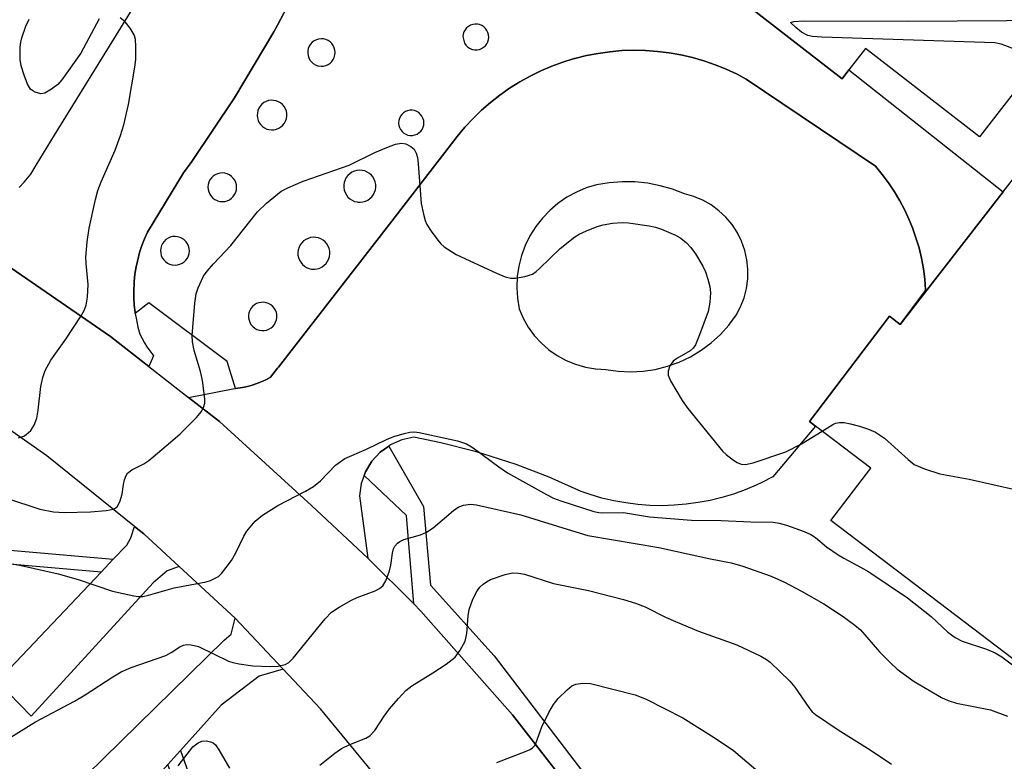
# Model space of a CAD drawing. Units: inches. Extents: x 1309759 to 1315759, y 489449 to 493450.
# Drawn here: x 1310776 to 1310959, y 493121 to 493259 of the extents above; entities that cross this region are included whole.
import ezdxf

# ---------------------------------------------------------------- set-up
doc = ezdxf.new("R2010")
doc.units = ezdxf.units.IN
doc.header["$MEASUREMENT"] = 0
for name, color, linetype in [('BLDG-Footprint', 5, 'Continuous'), ('TRANS-Driveway', 251, 'Continuous'), ('TRANS-Non Street Sidewalk', 7, 'Continuous'), ('TRANS-Parking Lot', 4, 'Continuous'), ('TRANS-Road', 130, 'Continuous'), ('TRANS-Street Sidewalk', 7, 'Continuous'), ('Undefined', 1, 'Continuous')]:
    doc.layers.add(name, color=color, linetype=linetype)

msp = doc.modelspace()

# ---------------------------------------------------------------- linework, layer by layer
at = {"layer": 'BLDG-Footprint', "elevation": 331.08}
for points in [[(1310971.94, 493260.18), (1310953.93, 493236.97), (1310932.81, 493253.35), (1310929.73, 493249.38), (1310928.47, 493247.76), (1310821.25, 493330.9)], [(1310983.2, 493122.74), (1310926.39, 493165.96), (1310933.78, 493175.67), (1310923.58, 493183.44), (1310922.42, 493184.31), (1310937.24, 493203.78), (1310939.21, 493202.28), (1310939.25, 493202.25), (1310958.3, 493226.83), (1310962.56, 493232.32)]]:
    msp.add_lwpolyline(points, dxfattribs=at)
at = {"layer": 'TRANS-Driveway'}
for points in [[(1310805.74, 493157.46), (1310803.54, 493156.63), (1310800.95, 493154.45), (1310778.35, 493129.73), (1310772.06, 493136.13), (1310791.3, 493156.4), (1310793.56, 493158.78), (1310796.04, 493161.4), (1310796.79, 493162.77), (1310797.5, 493164.87), (1310799.19, 493163.5)], [(1310825.03, 493138.42), (1310820.57, 493137.15), (1310813.53, 493131.79), (1310805.99, 493123.39), (1310803.66, 493120.79), (1310796.97, 493113.34), (1310794.91, 493111.54), (1310788.58, 493118.82), (1310814.1, 493143.84), (1310815.4, 493144.93), (1310816.11, 493147.87)]]:
    msp.add_lwpolyline(points, close=True, dxfattribs=at)
at = {"layer": 'TRANS-Non Street Sidewalk'}
for points in [[(1310793.56, 493158.78), (1310791.3, 493156.4), (1310760.09, 493159.12), (1310753.47, 493159.3), (1310750.46, 493153.96), (1310748.32, 493155.41), (1310751.99, 493161.92), (1310760.24, 493161.69)], [(1310803.66, 493120.79), (1310805.99, 493123.39), (1310807.76, 493118.48), (1310807.93, 493115.37), (1310807.81, 493113.33), (1310804.31, 493109.07), (1310802.27, 493111.42), (1310804.81, 493114.5), (1310804.86, 493115.37), (1310804.72, 493117.87)]]:
    msp.add_lwpolyline(points, close=True, dxfattribs=at)
msp.add_polyline3d([(1310821.25, 493330.9, 0), (1310928.47, 493247.76, 0), (1310929.73, 493249.38, 0), (1310958.3, 493226.83, 0), (1310939.25, 493202.25, 0), (1310939.21, 493202.28, 0), (1310943.93, 493208.53, 0), (1310943.93, 493208.67, 0), (1310943.78, 493210.63, 0), (1310943.52, 493212.58, 0), (1310943.17, 493214.52, 0), (1310942.71, 493216.43, 0), (1310942.15, 493218.31, 0), (1310941.5, 493220.17, 0), (1310940.91, 493221.61, 0), (1310940.09, 493223.4, 0), (1310939.17, 493225.14, 0), (1310938.16, 493226.83, 0), (1310937.07, 493228.46, 0), (1310935.89, 493230.03, 0), (1310934.63, 493231.54, 0), (1310910.73, 493247.68, 0), (1310909.02, 493248.58, 0), (1310907.03, 493249.51, 0), (1310904.99, 493250.34, 0), (1310902.91, 493251.06, 0), (1310900.79, 493251.67, 0), (1310898.65, 493252.17, 0), (1310896.48, 493252.55, 0), (1310894.29, 493252.82, 0), (1310892.1, 493252.98, 0), (1310889.89, 493253.02, 0), (1310887.69, 493252.95, 0), (1310885.5, 493252.76, 0), (1310883.32, 493252.45, 0), (1310881.16, 493252.04, 0), (1310879.02, 493251.51, 0), (1310878.89, 493251.47, 0), (1310876.78, 493250.82, 0), (1310874.72, 493250.07, 0), (1310872.69, 493249.2, 0), (1310870.71, 493248.23, 0), (1310868.79, 493247.16, 0), (1310866.93, 493245.99, 0), (1310865.12, 493244.72, 0), (1310863.39, 493243.37, 0), (1310861.73, 493241.92, 0), (1310860.15, 493240.38, 0), (1310858.65, 493238.77, 0), (1310857.24, 493237.08, 0), (1310845.11, 493221.4, 0), (1310824.15, 493194.38, 0), (1310823.98, 493194.17, 0), (1310822.68, 493192.48, 0), (1310822.58, 493192.43, 0), (1310821.78, 493192.01, 0), (1310820.96, 493191.64, 0), (1310820.12, 493191.31, 0), (1310819.26, 493191.02, 0), (1310818.39, 493190.78, 0), (1310817.51, 493190.59, 0), (1310816.62, 493190.44, 0), (1310816.17, 493190.39, 0), (1310814.67, 493195.43, 0), (1310800.12, 493206.26, 0), (1310797.64, 493204.26, 0), (1310797.61, 493204.45, 0), (1310797.45, 493205.8, 0), (1310797.37, 493207.16, 0), (1310797.35, 493208.52, 0), (1310797.41, 493209.88, 0), (1310797.44, 493210.22, 0), (1310797.58, 493211.58, 0), (1310797.8, 493212.92, 0), (1310798.02, 493213.95, 0), (1310798.04, 493214.04, 0), (1310798.08, 493214.25, 0), (1310798.44, 493215.57, 0), (1310798.86, 493216.86, 0), (1310799.35, 493218.13, 0), (1310799.91, 493219.37, 0), (1310806.58, 493230.31, 0), (1310808.08, 493232.4, 0), (1310816.01, 493244.21, 0), (1310823.3, 493256.42, 0), (1310823.99, 493257.64, 0), (1310830.57, 493270.25, 0)], dxfattribs=at)
for points in [[(1310860.04, 493253.18, 0), (1310860.47, 493253.1, 0), (1310860.9, 493253.1, 0), (1310861.33, 493253.18, 0), (1310861.74, 493253.34, 0), (1310862.11, 493253.57, 0), (1310862.44, 493253.86, 0), (1310862.7, 493254.21, 0), (1310862.9, 493254.6, 0), (1310863.02, 493255.02, 0), (1310863.07, 493255.45, 0), (1310863.03, 493255.88, 0), (1310862.92, 493256.31, 0), (1310862.73, 493256.7, 0), (1310862.47, 493257.05, 0), (1310862.15, 493257.35, 0), (1310861.79, 493257.59, 0), (1310861.38, 493257.76, 0), (1310860.96, 493257.85, 0), (1310860.52, 493257.86, 0), (1310860.09, 493257.79, 0), (1310859.68, 493257.65, 0), (1310859.3, 493257.43, 0), (1310858.97, 493257.15, 0), (1310858.69, 493256.81, 0), (1310858.48, 493256.42, 0), (1310858.35, 493256.01, 0), (1310858.29, 493255.58, 0), (1310858.59, 493254.31, 0), (1310858.84, 493253.95, 0), (1310859.14, 493253.64, 0), (1310859.5, 493253.4, 0), (1310859.9, 493253.22, 0)], [(1310834.6, 493253.05, 0), (1310834.48, 493253.48, 0), (1310834.28, 493253.89, 0), (1310834.02, 493254.26, 0), (1310833.7, 493254.57, 0), (1310833.33, 493254.82, 0), (1310832.91, 493255.01, 0), (1310832.48, 493255.12, 0), (1310832.03, 493255.14, 0), (1310831.58, 493255.09, 0), (1310831.15, 493254.96, 0), (1310830.75, 493254.76, 0), (1310830.39, 493254.49, 0), (1310830.08, 493254.16, 0), (1310829.84, 493253.78, 0), (1310829.66, 493253.36, 0), (1310829.56, 493252.92, 0), (1310829.55, 493252.47, 0), (1310829.61, 493252.02, 0), (1310829.75, 493251.6, 0), (1310829.96, 493251.2, 0), (1310830.24, 493250.85, 0), (1310830.58, 493250.55, 0), (1310830.97, 493250.31, 0), (1310831.39, 493250.15, 0), (1310831.58, 493250.11, 0), (1310832.03, 493250.05, 0), (1310832.48, 493250.08, 0), (1310832.91, 493250.19, 0), (1310833.33, 493250.37, 0), (1310833.7, 493250.63, 0), (1310834.02, 493250.94, 0), (1310834.28, 493251.31, 0), (1310834.48, 493251.71, 0), (1310834.6, 493252.15, 0), (1310834.64, 493252.6, 0)], [(1310822.37, 493238.34, 0), (1310822.83, 493238.28, 0), (1310823.3, 493238.3, 0), (1310823.76, 493238.4, 0), (1310824.2, 493238.58, 0), (1310824.59, 493238.82, 0), (1310824.94, 493239.14, 0), (1310825.23, 493239.5, 0), (1310825.46, 493239.91, 0), (1310825.61, 493240.36, 0), (1310825.68, 493240.82, 0), (1310825.68, 493241.29, 0), (1310825.6, 493241.75, 0), (1310825.43, 493242.19, 0), (1310825.2, 493242.59, 0), (1310824.9, 493242.95, 0), (1310824.54, 493243.26, 0), (1310824.14, 493243.5, 0), (1310823.71, 493243.66, 0), (1310823.25, 493243.75, 0), (1310822.78, 493243.77, 0), (1310822.31, 493243.7, 0), (1310821.87, 493243.55, 0), (1310821.45, 493243.33, 0), (1310821.08, 493243.04, 0), (1310820.77, 493242.7, 0), (1310820.52, 493242.3, 0), (1310820.33, 493241.87, 0), (1310820.23, 493241.42, 0), (1310820.2, 493240.95, 0), (1310820.25, 493240.48, 0), (1310820.38, 493240.03, 0), (1310820.59, 493239.61, 0), (1310820.86, 493239.23, 0), (1310821.2, 493238.9, 0), (1310821.58, 493238.64, 0), (1310822.01, 493238.44, 0)], [(1310846.74, 493238.33, 0), (1310847.01, 493237.98, 0), (1310847.33, 493237.7, 0), (1310847.7, 493237.47, 0), (1310848.11, 493237.32, 0), (1310848.53, 493237.25, 0), (1310848.96, 493237.25, 0), (1310849.38, 493237.34, 0), (1310849.79, 493237.5, 0), (1310850.15, 493237.73, 0), (1310850.47, 493238.03, 0), (1310850.72, 493238.37, 0), (1310850.91, 493238.76, 0), (1310851.02, 493239.18, 0), (1310851.06, 493239.61, 0), (1310851.02, 493240.04, 0), (1310850.89, 493240.46, 0), (1310850.69, 493240.84, 0), (1310850.11, 493241.47, 0), (1310849.74, 493241.69, 0), (1310849.33, 493241.84, 0), (1310848.91, 493241.92, 0), (1310848.48, 493241.91, 0), (1310848.05, 493241.83, 0), (1310847.65, 493241.67, 0), (1310847.28, 493241.44, 0), (1310846.97, 493241.14, 0), (1310846.71, 493240.79, 0), (1310846.52, 493240.4, 0), (1310846.41, 493239.99, 0), (1310846.38, 493239.55, 0), (1310846.42, 493239.12, 0), (1310846.55, 493238.71, 0)], [(1310814.22, 493230.26, 0), (1310813.76, 493230.31, 0), (1310813.31, 493230.27, 0), (1310812.86, 493230.16, 0), (1310812.44, 493229.97, 0), (1310812.06, 493229.71, 0), (1310811.73, 493229.39, 0), (1310811.46, 493229.02, 0), (1310811.26, 493228.6, 0), (1310811.14, 493228.16, 0), (1310811.09, 493227.7, 0), (1310811.12, 493227.24, 0), (1310811.23, 493226.8, 0), (1310811.42, 493226.38, 0), (1310811.67, 493225.99, 0), (1310811.99, 493225.66, 0), (1310812.36, 493225.39, 0), (1310812.78, 493225.19, 0), (1310812.84, 493225.16, 0), (1310813.29, 493225.05, 0), (1310813.75, 493225.01, 0), (1310814.2, 493225.05, 0), (1310814.65, 493225.17, 0), (1310815.06, 493225.36, 0), (1310815.44, 493225.63, 0), (1310815.77, 493225.95, 0), (1310816.03, 493226.33, 0), (1310816.23, 493226.75, 0), (1310816.35, 493227.19, 0), (1310816.39, 493227.65, 0), (1310816.35, 493228.11, 0), (1310816.23, 493228.55, 0), (1310816.04, 493228.97, 0), (1310815.78, 493229.35, 0), (1310815.46, 493229.67, 0), (1310815.08, 493229.94, 0), (1310814.67, 493230.14, 0)], [(1310837.75, 493230.44, 0), (1310837.35, 493230.17, 0), (1310836.99, 493229.84, 0), (1310836.69, 493229.45, 0), (1310836.46, 493229.02, 0), (1310836.31, 493228.56, 0), (1310836.23, 493228.08, 0), (1310836.23, 493227.6, 0), (1310836.31, 493227.12, 0), (1310836.47, 493226.66, 0), (1310836.71, 493226.23, 0), (1310837.01, 493225.84, 0), (1310837.36, 493225.51, 0), (1310837.77, 493225.25, 0), (1310838.21, 493225.05, 0), (1310838.69, 493224.93, 0), (1310838.81, 493224.91, 0), (1310839.29, 493224.89, 0), (1310839.77, 493224.94, 0), (1310840.24, 493225.08, 0), (1310840.68, 493225.29, 0), (1310841.08, 493225.56, 0), (1310841.43, 493225.9, 0), (1310841.72, 493226.3, 0), (1310841.94, 493226.73, 0), (1310842.08, 493227.2, 0), (1310842.15, 493227.68, 0), (1310842.14, 493228.16, 0), (1310842.05, 493228.64, 0), (1310841.88, 493229.1, 0), (1310841.64, 493229.52, 0), (1310841.33, 493229.9, 0), (1310840.97, 493230.22, 0), (1310840.56, 493230.48, 0), (1310840.11, 493230.67, 0), (1310839.63, 493230.78, 0), (1310839.15, 493230.82, 0), (1310838.66, 493230.77, 0), (1310838.19, 493230.64, 0)], [(1310804.53, 493213.27, 0), (1310804.99, 493213.23, 0), (1310805.45, 493213.27, 0), (1310805.89, 493213.39, 0), (1310806.31, 493213.59, 0), (1310806.69, 493213.85, 0), (1310807.01, 493214.18, 0), (1310807.28, 493214.56, 0), (1310807.47, 493214.97, 0), (1310807.59, 493215.42, 0), (1310807.64, 493215.88, 0), (1310807.6, 493216.34, 0), (1310807.48, 493216.78, 0), (1310807.29, 493217.2, 0), (1310807.03, 493217.58, 0), (1310806.71, 493217.91, 0), (1310806.33, 493218.18, 0), (1310805.92, 493218.38, 0), (1310805.47, 493218.5, 0), (1310805.01, 493218.55, 0), (1310804.55, 493218.52, 0), (1310804.11, 493218.4, 0), (1310803.69, 493218.22, 0), (1310803.3, 493217.96, 0), (1310802.97, 493217.64, 0), (1310802.7, 493217.27, 0), (1310802.5, 493216.86, 0), (1310802.37, 493216.41, 0), (1310802.32, 493215.95, 0), (1310802.34, 493215.49, 0), (1310802.45, 493215.05, 0), (1310802.64, 493214.62, 0), (1310802.89, 493214.24, 0), (1310803.21, 493213.9, 0), (1310803.58, 493213.63, 0), (1310803.99, 493213.42, 0), (1310804.43, 493213.29, 0)], [(1310828.56, 493213.38, 0), (1310828.93, 493213.06, 0), (1310829.34, 493212.81, 0), (1310829.79, 493212.62, 0), (1310830.27, 493212.51, 0), (1310830.36, 493212.5, 0), (1310830.85, 493212.49, 0), (1310831.33, 493212.56, 0), (1310831.8, 493212.7, 0), (1310832.23, 493212.92, 0), (1310832.62, 493213.21, 0), (1310832.96, 493213.55, 0), (1310833.24, 493213.95, 0), (1310833.45, 493214.39, 0), (1310833.58, 493214.86, 0), (1310833.64, 493215.34, 0), (1310833.62, 493215.83, 0), (1310833.52, 493216.3, 0), (1310833.34, 493216.75, 0), (1310833.09, 493217.17, 0), (1310832.77, 493217.54, 0), (1310832.4, 493217.85, 0), (1310831.98, 493218.1, 0), (1310831.53, 493218.28, 0), (1310830.57, 493218.4, 0), (1310830.08, 493218.34, 0), (1310829.62, 493218.2, 0), (1310829.18, 493217.99, 0), (1310828.78, 493217.71, 0), (1310828.44, 493217.37, 0), (1310828.15, 493216.98, 0), (1310827.94, 493216.54, 0), (1310827.79, 493216.08, 0), (1310827.73, 493215.59, 0), (1310827.74, 493215.11, 0), (1310827.84, 493214.63, 0), (1310828.01, 493214.18, 0), (1310828.25, 493213.76, 0)], [(1310820.5, 493206.27, 0), (1310820.08, 493206.11, 0), (1310819.68, 493205.87, 0), (1310819.33, 493205.57, 0), (1310819.05, 493205.22, 0), (1310818.82, 493204.82, 0), (1310818.67, 493204.39, 0), (1310818.6, 493203.93, 0), (1310818.6, 493203.48, 0), (1310818.69, 493203.03, 0), (1310818.85, 493202.6, 0), (1310819.08, 493202.2, 0), (1310819.39, 493201.86, 0), (1310819.74, 493201.57, 0), (1310820.14, 493201.34, 0), (1310820.57, 493201.19, 0), (1310821.03, 493201.12, 0), (1310821.49, 493201.13, 0), (1310821.93, 493201.21, 0), (1310822.36, 493201.37, 0), (1310822.76, 493201.61, 0), (1310823.1, 493201.91, 0), (1310823.39, 493202.26, 0), (1310823.62, 493202.66, 0), (1310823.77, 493203.1, 0), (1310823.84, 493203.55, 0), (1310823.83, 493204.01, 0), (1310823.75, 493204.45, 0), (1310823.59, 493204.88, 0), (1310823.35, 493205.28, 0), (1310823.05, 493205.62, 0), (1310822.7, 493205.91, 0), (1310822.3, 493206.14, 0), (1310821.87, 493206.29, 0), (1310821.41, 493206.36, 0), (1310820.95, 493206.35, 0)]]:
    msp.add_polyline3d(points, close=True, dxfattribs=at)
at = {"layer": 'TRANS-Parking Lot'}
for points in [[(1310776.14, 493227.63), (1310777.06, 493228.57), (1310778.27, 493230.1), (1310779.3, 493231.75), (1310782.71, 493237.28), (1310805.14, 493273.7)], [(1310830.57, 493270.25), (1310823.99, 493257.64), (1310823.3, 493256.42), (1310816.01, 493244.21), (1310808.08, 493232.4), (1310806.58, 493230.31), (1310799.91, 493219.37), (1310799.35, 493218.13), (1310798.86, 493216.86), (1310798.44, 493215.57), (1310798.08, 493214.25), (1310798.04, 493214.04), (1310798.02, 493213.95), (1310797.8, 493212.92), (1310797.58, 493211.58), (1310797.44, 493210.22), (1310797.41, 493209.88), (1310797.35, 493208.52), (1310797.37, 493207.16), (1310797.45, 493205.8), (1310797.61, 493204.45), (1310797.64, 493204.26), (1310797.84, 493203.11), (1310798.13, 493201.78), (1310798.5, 493200.47), (1310798.89, 493199.66), (1310799.32, 493198.86), (1310799.8, 493198.09), (1310800.31, 493197.35), (1310800.86, 493196.64), (1310801.01, 493196.46), (1310800.15, 493194.5), (1310793.06, 493200.04), (1310771.94, 493214.52)]]:
    msp.add_lwpolyline(points, dxfattribs=at)
for points in [[(1310939.21, 493202.28, 0), (1310937.24, 493203.78, 0), (1310922.42, 493184.31, 0), (1310923.58, 493183.44, 0), (1310915.63, 493174.02, 0), (1310913.64, 493172.99, 0), (1310912.58, 493172.5, 0), (1310910.51, 493171.63, 0), (1310908.39, 493170.87, 0), (1310906.24, 493170.22, 0), (1310904.06, 493169.69, 0), (1310901.85, 493169.27, 0), (1310899.62, 493168.97, 0), (1310897.38, 493168.78, 0), (1310895.14, 493168.71, 0), (1310892.89, 493168.76, 0), (1310890.65, 493168.93, 0), (1310888.42, 493169.21, 0), (1310886.21, 493169.61, 0), (1310884.02, 493170.13, 0), (1310881.86, 493170.76, 0), (1310880.18, 493171.34, 0), (1310874.23, 493173.98, 0), (1310868.14, 493176.32, 0), (1310861.95, 493178.33, 0), (1310860.52, 493178.75, 0), (1310854.21, 493180.35, 0), (1310849.21, 493181.38, 0), (1310846.96, 493180.89, 0), (1310844.98, 493180.01, 0), (1310844.85, 493179.96, 0), (1310844.57, 493179.75, 0), (1310842.98, 493178.62, 0), (1310841.41, 493176.93, 0), (1310840.22, 493174.97, 0), (1310839.98, 493174.29, 0), (1310839.44, 493172.8, 0), (1310839.12, 493170.53, 0), (1310840.71, 493159, 0), (1310830.26, 493168.73, 0), (1310813.24, 493184.28, 0), (1310807.5, 493188.76, 0), (1310815.72, 493190.34, 0), (1310816.17, 493190.39, 0), (1310816.62, 493190.44, 0), (1310817.51, 493190.59, 0), (1310818.39, 493190.78, 0), (1310819.26, 493191.02, 0), (1310820.12, 493191.31, 0), (1310820.96, 493191.64, 0), (1310821.78, 493192.01, 0), (1310822.58, 493192.43, 0), (1310822.68, 493192.48, 0), (1310823.98, 493194.17, 0), (1310824.15, 493194.38, 0), (1310845.11, 493221.4, 0), (1310857.24, 493237.08, 0), (1310858.65, 493238.77, 0), (1310860.15, 493240.38, 0), (1310861.73, 493241.92, 0), (1310863.39, 493243.37, 0), (1310865.12, 493244.72, 0), (1310866.93, 493245.99, 0), (1310868.79, 493247.16, 0), (1310870.71, 493248.23, 0), (1310872.69, 493249.2, 0), (1310874.72, 493250.07, 0), (1310876.78, 493250.82, 0), (1310878.89, 493251.47, 0), (1310879.02, 493251.51, 0), (1310881.16, 493252.04, 0), (1310883.32, 493252.45, 0), (1310885.5, 493252.76, 0), (1310887.69, 493252.95, 0), (1310889.89, 493253.02, 0), (1310892.1, 493252.98, 0), (1310894.29, 493252.82, 0), (1310896.48, 493252.55, 0), (1310898.65, 493252.17, 0), (1310900.79, 493251.67, 0), (1310902.91, 493251.06, 0), (1310904.99, 493250.34, 0), (1310907.03, 493249.51, 0), (1310909.02, 493248.58, 0), (1310910.73, 493247.68, 0), (1310934.63, 493231.54, 0), (1310935.89, 493230.03, 0), (1310937.07, 493228.46, 0), (1310938.16, 493226.83, 0), (1310939.17, 493225.14, 0), (1310940.09, 493223.4, 0), (1310940.91, 493221.61, 0), (1310941.5, 493220.17, 0), (1310942.15, 493218.31, 0), (1310942.71, 493216.43, 0), (1310943.17, 493214.52, 0), (1310943.52, 493212.58, 0), (1310943.78, 493210.63, 0), (1310943.93, 493208.67, 0), (1310943.93, 493208.53, 0)], [(1310890.12, 493228.64, 0), (1310887.74, 493228.68, 0), (1310885.37, 493228.5, 0), (1310883.02, 493228.12, 0), (1310881.11, 493227.54, 0), (1310879.28, 493226.76, 0), (1310877.53, 493225.81, 0), (1310875.88, 493224.68, 0), (1310874.37, 493223.38, 0), (1310872.99, 493221.94, 0), (1310871.76, 493220.37, 0), (1310870.7, 493218.67, 0), (1310869.83, 493216.89, 0), (1310869.14, 493215.01, 0), (1310868.64, 493213.08, 0), (1310868.34, 493211.11, 0), (1310868.25, 493209.12, 0), (1310868.36, 493207.13, 0), (1310868.67, 493205.16, 0), (1310869.42, 493203.42, 0), (1310870.36, 493201.77, 0), (1310871.47, 493200.24, 0), (1310872.75, 493198.84, 0), (1310874.17, 493197.59, 0), (1310875.72, 493196.51, 0), (1310877.39, 493195.6, 0), (1310879.14, 493194.88, 0), (1310880.96, 493194.36, 0), (1310882.83, 493194.05, 0), (1310882.87, 493194.04, 0), (1310884.72, 493193.94, 0), (1310887, 493193.6, 0), (1310889.31, 493193.49, 0), (1310891.62, 493193.6, 0), (1310893.9, 493193.94, 0), (1310896.14, 493194.51, 0), (1310898.31, 493195.29, 0), (1310900.4, 493196.28, 0), (1310902.38, 493197.47, 0), (1310904.23, 493198.85, 0), (1310905.94, 493200.41, 0), (1310907.48, 493202.12, 0), (1310908.85, 493203.98, 0), (1310909.69, 493205.55, 0), (1310910.34, 493207.21, 0), (1310910.79, 493208.93, 0), (1310911.03, 493210.7, 0), (1310911.05, 493212.48, 0), (1310910.87, 493214.25, 0), (1310910.48, 493215.98, 0), (1310909.88, 493217.66, 0), (1310909.09, 493219.25, 0), (1310908.11, 493220.74, 0), (1310906.97, 493222.11, 0), (1310905.67, 493223.32, 0), (1310904.23, 493224.38, 0), (1310902.69, 493225.25, 0), (1310901.91, 493225.57, 0), (1310901.04, 493225.94, 0), (1310899.33, 493226.42, 0), (1310897.11, 493227.28, 0), (1310894.82, 493227.94, 0), (1310892.77, 493228.34, 0), (1310892.49, 493228.4, 0)]]:
    msp.add_polyline3d(points, close=True, dxfattribs=at)
at = {"layer": 'TRANS-Road'}
msp.add_lwpolyline([(1310771.94, 493214.52), (1310793.06, 493200.04), (1310800.15, 493194.5), (1310807.5, 493188.76), (1310813.24, 493184.28), (1310830.26, 493168.73), (1310840.71, 493159), (1310849.17, 493150.52), (1310850.51, 493149.18), (1310867.45, 493129.97), (1310883.18, 493109.76), (1310897.63, 493088.62), (1310923.89, 493051.95), (1310902.58, 493038.86), (1310887.5, 493060.68), (1310846.54, 493113.32), (1310831.92, 493131.12), (1310825.03, 493138.42), (1310816.11, 493147.87), (1310805.74, 493157.46), (1310799.19, 493163.5), (1310797.5, 493164.87), (1310781.25, 493177.95), (1310762.35, 493191.12)], dxfattribs=at)
at = {"layer": 'TRANS-Street Sidewalk'}
msp.add_lwpolyline([(1310883.18, 493109.76), (1310867.45, 493129.97), (1310850.51, 493149.18), (1310849.17, 493150.52), (1310847.85, 493166.88), (1310839.98, 493174.29), (1310840.22, 493174.97), (1310841.41, 493176.93), (1310842.98, 493178.62), (1310844.57, 493179.75), (1310850.97, 493168.53), (1310852.27, 493153.98), (1310864.05, 493140.89), (1310881.42, 493118.2)], dxfattribs=at)
at = {"layer": 'Undefined'}
for points, elevation in [([(1310964.99, 493251.23), (1310963.08, 493252.14), (1310959.26, 493253.67), (1310957.89, 493254.16), (1310956.75, 493254.4), (1310924.74, 493255.43), (1310922.97, 493255.54), (1310922.15, 493255.74), (1310920.98, 493256.37), (1310919.89, 493257.23), (1310918.94, 493258.17), (1310919.54, 493258.36), (1310921.31, 493258.47), (1310940.65, 493258.39), (1310968.04, 493258.58), (1310969.5, 493258.52), (1310970.02, 493258.4), (1310970.39, 493258.19)], 332), ([(1310773.81, 493170.09), (1310779.95, 493168.05), (1310782.48, 493167.59), (1310784.45, 493167.47), (1310789.34, 493167.57), (1310792.27, 493167.81), (1310793.63, 493168.07), (1310794.26, 493168.48), (1310794.77, 493169.43), (1310795.19, 493170.83), (1310795.43, 493172.65), (1310795.62, 493173.49), (1310795.93, 493174.28), (1310796.22, 493174.7), (1310797.01, 493175.34), (1310799.22, 493176.44), (1310800.17, 493177.05), (1310804.18, 493180.44), (1310805.92, 493182), (1310808.95, 493185.06), (1310809.88, 493186.14), (1310810.27, 493186.87), (1310810.48, 493187.66), (1310810.5, 493188.49), (1310810.07, 493191.88), (1310809.71, 493193.57), (1310808.51, 493197.46), (1310808.2, 493199.07), (1310808.15, 493200.2), (1310808.66, 493206.17), (1310808.92, 493207.94), (1310809.29, 493209.06), (1310809.87, 493210.41), (1310810.29, 493211.19), (1310810.96, 493212.15), (1310812.1, 493213.49), (1310815.32, 493216.89), (1310820.24, 493223.1), (1310821.94, 493224.69), (1310824.63, 493226.91), (1310825.86, 493227.58), (1310828.74, 493228.76), (1310837.22, 493231.76), (1310842, 493234.09), (1310844.17, 493235.03), (1310845.82, 493235.64), (1310846.92, 493235.84), (1310847.69, 493235.69), (1310848.67, 493235.23), (1310849.26, 493234.73), (1310849.64, 493233.99), (1310849.86, 493233.15), (1310850.02, 493231.97), (1310850.57, 493224.65), (1310850.97, 493222.65), (1310851.29, 493221.53), (1310851.63, 493220.74), (1310852.42, 493219.52), (1310853.62, 493217.87), (1310854.17, 493217.2), (1310854.8, 493216.61), (1310857.06, 493215.23), (1310864.53, 493211.75), (1310866.13, 493211.09), (1310867.15, 493210.84), (1310868, 493210.82), (1310869.75, 493211.12), (1310871.15, 493211.59), (1310871.84, 493212.05), (1310872.48, 493212.6), (1310876.28, 493216.33), (1310879, 493218.48), (1310879.83, 493219), (1310881.18, 493219.62), (1310883.12, 493220.37), (1310884.25, 493220.71), (1310885.99, 493221), (1310887.75, 493221.14), (1310888.93, 493221.06), (1310892.77, 493220.53), (1310893.94, 493220.29), (1310895.02, 493219.92), (1310897.65, 493218.79), (1310898.63, 493218.22), (1310899.7, 493217.34), (1310900.47, 493216.51), (1310901.31, 493215.31), (1310902.71, 493213.06), (1310903.19, 493212.01), (1310903.63, 493210.65), (1310903.99, 493209.27), (1310904.14, 493208.14), (1310904.02, 493206.38), (1310903.67, 493204.67), (1310902.09, 493200.35), (1310901.31, 493198.51), (1310900.89, 493197.87), (1310900.38, 493197.39), (1310897.9, 493195.93), (1310897.22, 493195.44), (1310896.87, 493195.05), (1310896.61, 493194.6), (1310896.28, 493193.63), (1310896.3, 493192.87), (1310896.74, 493191.81), (1310898.89, 493188.19), (1310899.89, 493186.71), (1310906.39, 493178.76), (1310907.02, 493178.18), (1310908.37, 493177.14), (1310909.07, 493176.69), (1310909.81, 493176.39), (1310910.61, 493176.36), (1310912, 493176.62), (1310918.08, 493178.7), (1310920.97, 493180.14), (1310924.78, 493182.52)], 332), ([(1310924.78, 493182.52), (1310926.75, 493183.72), (1310927.28, 493183.96), (1310927.98, 493184.12), (1310928.84, 493184.08), (1310930, 493183.87), (1310931.72, 493183.42), (1310933.36, 493182.88), (1310934.66, 493182.3), (1310936.34, 493181.23), (1310940.68, 493177.24), (1310941.84, 493176.36), (1310943.73, 493175.54), (1310946.56, 493174.63), (1310951.97, 493173.6), (1310960.77, 493171.64)], 332), ([(1310774.49, 493158), (1310776.49, 493157.65), (1310783.33, 493156.11), (1310787.03, 493155.06), (1310793.43, 493152.87), (1310797.34, 493151.99), (1310798.18, 493151.89), (1310799.01, 493151.92), (1310800.11, 493152.12), (1310804.84, 493153.52), (1310810.75, 493154.62), (1310811.56, 493154.87), (1310812.56, 493155.32), (1310813.01, 493155.61), (1310813.64, 493156.21), (1310815.42, 493158.57), (1310816.22, 493159.97), (1310817.7, 493163.05), (1310818.3, 493164.02), (1310819.85, 493165.82), (1310821.16, 493166.95), (1310824.01, 493168.77), (1310829.17, 493171.42), (1310830.64, 493172.28), (1310831.92, 493173.33), (1310834.7, 493176.19), (1310835.53, 493176.85), (1310836.45, 493177.42), (1310840.44, 493179.19), (1310844.16, 493180.96), (1310845.5, 493181.5), (1310847.39, 493182.08), (1310848.47, 493182.32), (1310849.33, 493182.36), (1310850.21, 493182.28), (1310857.27, 493180.7), (1310858.95, 493180.14), (1310860.2, 493179.39), (1310864.92, 493175.93), (1310866.56, 493174.81), (1310873.74, 493170.77), (1310875.06, 493170.13), (1310876.41, 493169.59), (1310882.51, 493167.63), (1310883.42, 493167.44), (1310884.2, 493167.38), (1310887.98, 493167.44), (1310892.84, 493166.66), (1310900.57, 493166), (1310906.11, 493165.95), (1310911.55, 493165.71), (1310915.71, 493165.66), (1310916.82, 493165.47), (1310918.18, 493165.12), (1310921.43, 493163.95), (1310922.67, 493163.37), (1310923.56, 493162.81), (1310925.6, 493161.1), (1310927.76, 493159.59), (1310928.77, 493158.98), (1310931.91, 493157.34), (1310933.44, 493156.46), (1310940.56, 493151.65), (1310944.97, 493148.2), (1310948.02, 493145.3), (1310949.4, 493144.29), (1310950.7, 493143.64), (1310955.19, 493142.17), (1310956.8, 493141.48), (1310958.05, 493140.72), (1310961.76, 493137.97)], 334), ([(1310774.31, 493125.65), (1310779.18, 493128.68), (1310786.38, 493132.49), (1310788.35, 493133.68), (1310793.5, 493137.04), (1310795.02, 493137.92), (1310796.85, 493138.75), (1310803.26, 493140.98), (1310804.3, 493141.51), (1310805.88, 493142.59), (1310806.58, 493142.91), (1310807.11, 493143), (1310807.95, 493142.96), (1310809.34, 493142.65), (1310814.9, 493139.95), (1310815.72, 493139.67), (1310816.84, 493139.42), (1310819.41, 493139.06), (1310822.65, 493138.94), (1310824.06, 493139.02), (1310825.36, 493139.33), (1310826.06, 493139.7), (1310826.89, 493140.5), (1310832.79, 493147.76), (1310833.97, 493148.97), (1310835.4, 493149.93), (1310837.63, 493151.22), (1310838.71, 493151.7), (1310842.06, 493152.97), (1310842.84, 493153.38), (1310843.44, 493153.88), (1310844.02, 493154.78), (1310844.7, 493156.63), (1310844.94, 493157.72), (1310845.25, 493159.92), (1310845.46, 493160.74), (1310845.7, 493161.2), (1310846.19, 493161.77), (1310846.58, 493162.07), (1310847.35, 493162.43), (1310850.46, 493163.34), (1310851.54, 493163.79), (1310852.75, 493164.61), (1310856.55, 493167.79), (1310857.43, 493168.43), (1310858.39, 493168.83), (1310859.68, 493169.01), (1310860.78, 493168.86), (1310868.98, 493167.04), (1310879.17, 493163.84), (1310881.42, 493163.21), (1310894.55, 493160.98), (1310903.79, 493158.96), (1310907.97, 493158.13), (1310909.92, 493157.55), (1310915.35, 493155.65), (1310917.83, 493154.56), (1310920.98, 493152.9), (1310925.09, 493150.52), (1310928.68, 493148.17), (1310930.81, 493146.61), (1310931.86, 493145.7), (1310935.39, 493141.65), (1310937.41, 493139.61), (1310938.67, 493138.46), (1310941.83, 493136.16), (1310946.9, 493133.2), (1310948.11, 493132.65), (1310949.64, 493132.16), (1310955.97, 493130.92), (1310959.1, 493129.76)], 336), ([(1310831.8, 493120.65), (1310834.59, 493122.9), (1310835.8, 493123.77), (1310837.34, 493124.52), (1310840.33, 493125.67), (1310841.06, 493126.09), (1310841.95, 493127.06), (1310843.7, 493129.76), (1310844.69, 493131.08), (1310846.33, 493133.03), (1310847.7, 493134.5), (1310848.83, 493135.35), (1310852.73, 493137.76), (1310855.2, 493139.38), (1310856.82, 493140.64), (1310857.8, 493141.95), (1310858.7, 493143.65), (1310859.01, 493145.06), (1310859.28, 493148.32), (1310859.47, 493149.49), (1310860.14, 493151.4), (1310860.9, 493152.95), (1310861.41, 493153.6), (1310862.01, 493154.15), (1310862.66, 493154.64), (1310863.38, 493155.06), (1310866.1, 493155.99), (1310867.49, 493156.25), (1310868.6, 493156.23), (1310869.69, 493156.04), (1310875.06, 493154.33), (1310881.5, 493153.02), (1310888.01, 493151.33), (1310890.23, 493150.69), (1310892.01, 493150), (1310895.79, 493148.07), (1310897.63, 493147.26), (1310901.88, 493145.5), (1310908.99, 493142.96), (1310913.46, 493140.84), (1310914.46, 493140.26), (1310915.16, 493139.72), (1310918.79, 493136.25), (1310919.7, 493135.11), (1310922.3, 493131.36), (1310922.96, 493130.57), (1310923.54, 493130.04), (1310927.72, 493127.19), (1310933.64, 493123.5), (1310937.6, 493120.85)], 338), ([(1310864.56, 493121.19), (1310869.98, 493123.24), (1310870.74, 493123.59), (1310871.19, 493123.88), (1310871.53, 493124.23), (1310871.79, 493124.66), (1310872.87, 493127.77), (1310874.18, 493130.4), (1310875.04, 493131.93), (1310875.94, 493133.03), (1310877.57, 493134.64), (1310878.45, 493135.33), (1310879.17, 493135.64), (1310880.5, 493135.87), (1310881.88, 493135.8), (1310890.18, 493133.72), (1310892.22, 493132.91), (1310899.02, 493129.41), (1310904.78, 493125.8), (1310908.37, 493123.36), (1310915.76, 493117.06)], 340), ([(1310805.56, 493120.53), (1310808.28, 493124.04), (1310809.27, 493124.83), (1310809.98, 493125.1), (1310810.79, 493125.15), (1310811.58, 493125.02), (1310812.06, 493124.82), (1310812.46, 493124.46), (1310813.13, 493123.52), (1310815.08, 493120.11)], 338)]:
    msp.add_lwpolyline(points, dxfattribs=dict(at, elevation=elevation))
for points in [[(1310775.93, 493181.29, 330), (1310776.47, 493181.37, 330), (1310776.98, 493181.57, 330), (1310777.45, 493181.87, 330), (1310778.29, 493182.64, 330), (1310778.91, 493183.59, 330), (1310779.42, 493184.93, 330), (1310779.66, 493186.39, 330), (1310780.12, 493190.8, 330), (1310780.51, 493192.44, 330), (1310780.95, 493193.75, 330), (1310782.03, 493195.67, 330), (1310784.75, 493199.56, 330), (1310787.64, 493203.88, 330), (1310788.18, 493204.86, 330), (1310788.52, 493205.83, 330), (1310788.76, 493207.29, 330), (1310788.92, 493209.66, 330), (1310788.53, 493213.57, 330), (1310788.48, 493214.71, 330), (1310788.75, 493217.53, 330), (1310789.12, 493220.09, 330), (1310790.24, 493225.37, 330), (1310790.68, 493227.08, 330), (1310791.3, 493228.67, 330), (1310793.92, 493234.51, 330), (1310794.91, 493237.26, 330), (1310795.5, 493239.24, 330), (1310796.38, 493243.01, 330), (1310797.57, 493249.89, 330), (1310797.74, 493251.33, 330), (1310797.75, 493253.63, 330), (1310797.65, 493255.05, 330), (1310797.42, 493255.85, 330), (1310796.66, 493257.11, 330), (1310795.73, 493258.28, 330), (1310794.84, 493259.01, 330)], [(1310790.92, 493258.86, 330), (1310787.57, 493252.49, 330), (1310784.05, 493247.55, 330), (1310783.29, 493246.68, 330), (1310782.14, 493245.79, 330), (1310780.89, 493245.1, 330), (1310780.12, 493244.97, 330), (1310779.11, 493245.24, 330), (1310778.64, 493245.49, 330), (1310778.24, 493245.81, 330), (1310777.66, 493246.77, 330), (1310777.05, 493248.44, 330), (1310776.52, 493250.14, 330), (1310776.33, 493251.29, 330), (1310776.34, 493253.62, 330), (1310776.44, 493254.49, 330), (1310776.63, 493255.32, 330), (1310777.36, 493257.47, 330), (1310777.97, 493258.79, 330)]]:
    msp.add_polyline3d(points, dxfattribs=at)

doc.saveas('drawing.dxf')
